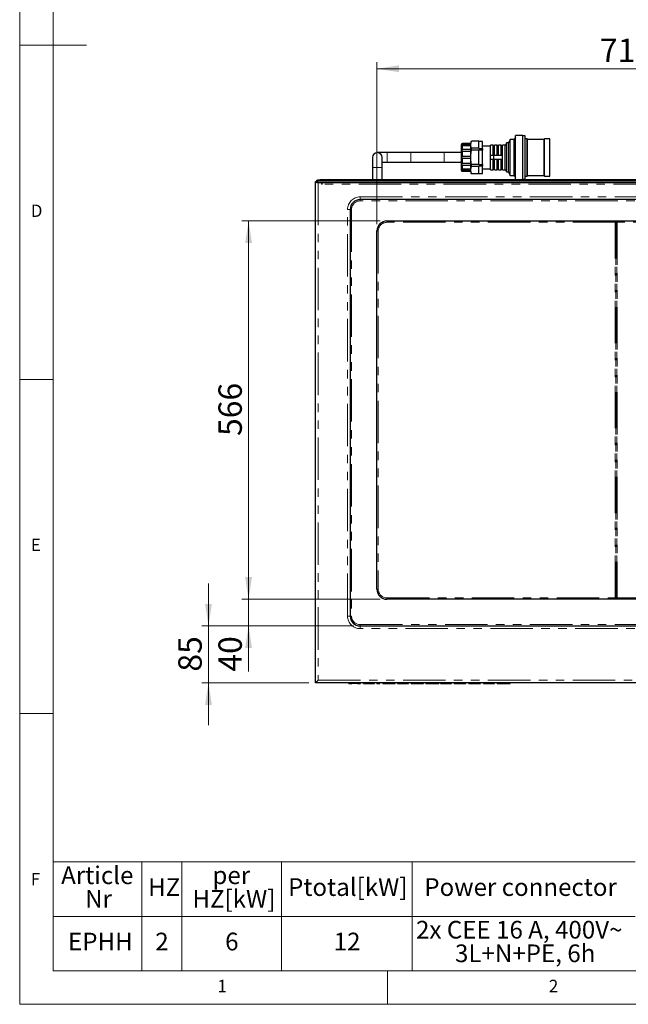
# Model space of a CAD drawing. Units: millimetres. Extents: x 5 to 415, y 5 to 292.
# Drawn here: x 5 to 96, y 5 to 152 of the extents above; entities that cross this region are included whole.
import ezdxf

# ---------------------------------------------------------------- set-up
doc = ezdxf.new("R2010")
doc.units = ezdxf.units.MM
doc.linetypes.add('PHANTOM', pattern=[12.7, 6.35, -1.27, 1.27, -1.27, 1.27, -1.27])
doc.styles.add('SLDTEXTSTYLE0', font='TXT', dxfattribs={"width": 0.75})
doc.styles.add('SLDTEXTSTYLE1', font='TXT', dxfattribs={"width": 0.694444})
doc.dimstyles.new('SLDDIMSTYLE1', dxfattribs={"dimtxt": 3.5, "dimasz": 3.302, "dimexe": 0, "dimexo": 0.0625, "dimgap": 0.875, "dimtad": 1, "dimlfac": 10, "dimrnd": 1e-09, "dimzin": 12, "dimdsep": 46, "dimtxsty": 'SLDTEXTSTYLE0', "dimsah": 1, "dimcen": 0.09, "dimadec": 0, "dimazin": 3, "dimtfac": 1, "dimtofl": 0, "dimtmove": 0, "dimatfit": 3, "dimfxl": 0, "dimfrac": 2, "dimtolj": 1, "dimtzin": 12, "dimarcsym": 0})
doc.dimstyles.new('SLDDIMSTYLE2', dxfattribs={"dimtxt": 3.5, "dimasz": 3.302, "dimexe": 0, "dimexo": 0.0625, "dimgap": 0.875, "dimtad": 1, "dimlfac": 10, "dimrnd": 1e-09, "dimzin": 12, "dimdsep": 46, "dimtxsty": 'SLDTEXTSTYLE0', "dimsah": 1, "dimcen": 0.09, "dimadec": 0, "dimazin": 3, "dimtfac": 1, "dimtmove": 0, "dimatfit": 0, "dimfxl": 0, "dimfrac": 2, "dimtolj": 1, "dimtzin": 12, "dimarcsym": 0})

# ---------------------------------------------------------------- blocks, each defined once
blk = doc.blocks.new('SW_TABLEANNOTATION_0')
at = {"color": 0, "linetype": 'Continuous', "lineweight": 18}
for p, q in [((0, 0), (0, -8.15)), ((0, 0), (13.26, 0)), ((13.26, 0), (13.26, -8.15)), ((13.26, 0), (19.27, 0)), ((19.27, 0), (19.27, -8.15)), ((19.27, 0), (34.15, 0)), ((34.15, 0), (34.15, -8.15)), ((34.15, 0), (53.7, 0)), ((53.7, 0), (53.7, -8.15)), ((53.7, 0), (87.06, 0)), ((0, -8.15), (0, -16.3)), ((0, -8.15), (13.26, -8.15)), ((13.26, -8.15), (13.26, -16.3)), ((13.26, -8.15), (19.27, -8.15)), ((19.27, -8.15), (19.27, -16.3)), ((19.27, -8.15), (34.15, -8.15)), ((34.15, -8.15), (34.15, -16.3)), ((34.15, -8.15), (53.7, -8.15)), ((53.7, -8.15), (53.7, -16.3)), ((53.7, -8.15), (87.06, -8.15)), ((0, -16.3), (13.26, -16.3)), ((13.26, -16.3), (19.27, -16.3)), ((19.27, -16.3), (34.15, -16.3)), ((34.15, -16.3), (53.7, -16.3)), ((53.7, -16.3), (87.06, -16.3))]:
    blk.add_line(p, q, dxfattribs=at)
at = {"color": 0, "linetype": 'Continuous', "lineweight": 18, "attachment_point": 1}
for s, insert, char_height, style in [('Article', (1.2, -0.66), 2.646, 'SLDTEXTSTYLE0'), ('per', (23.83, -0.66), 2.646, 'SLDTEXTSTYLE0'), ('HZ', (14.21, -2.43), 2.646, 'SLDTEXTSTYLE0'), ('Ptotal[kW]', (35.15, -2.43), 2.646, 'SLDTEXTSTYLE0'), ('Power connector', (55.53, -2.43), 2.6458, 'SLDTEXTSTYLE0'), ('Nr', (4.79, -4.19), 2.646, 'SLDTEXTSTYLE0'), ('HZ[kW]', (20.84, -4.19), 2.646, 'SLDTEXTSTYLE0'), ('2x CEE 16 A, 400V~', (54.29, -8.81), 2.6458, 'SLDTEXTSTYLE1'), ('EPHH', (2.23, -10.58), 2.646, 'SLDTEXTSTYLE0'), ('2', (15.28, -10.58), 2.65, 'SLDTEXTSTYLE0'), ('6', (25.73, -10.58), 2.65, 'SLDTEXTSTYLE0'), ('12', (41.97, -10.58), 2.646, 'SLDTEXTSTYLE0'), ('3L+N+PE, 6h', (60.12, -12.34), 2.6458, 'SLDTEXTSTYLE0')]:
    blk.add_mtext(s, dxfattribs=dict(at, insert=insert, char_height=char_height, style=style))
blk = doc.blocks.new('_D_9')
at = {"color": 96, "linetype": 'Continuous', "lineweight": 18}
for p, q in [((58.94, 122.21), (38.24, 122.21)), ((39.24, 65.61), (39.24, 122.21)), ((58.94, 65.61), (38.24, 65.61))]:
    blk.add_line(p, q, dxfattribs=at)
for points in [[(39.24, 122.21), (38.73, 118.91), (39.75, 118.91)], [(39.24, 65.61), (39.75, 68.92), (38.73, 68.92)]]:
    blk.add_solid(points, dxfattribs=at)
at = {"color": 96, "linetype": 'Continuous', "lineweight": 18, "insert": (34.73, 90.04), "char_height": 3.5, "attachment_point": 1, "rotation": 90, "style": 'SLDTEXTSTYLE0'}
blk.add_mtext('566', dxfattribs=at)
blk = doc.blocks.new('_D_10')
at = {"color": 96, "linetype": 'Continuous', "lineweight": 18}
for p, q in [((58.44, 121.71), (58.44, 145.99)), ((130.04, 121.71), (130.04, 145.99)), ((58.44, 144.99), (130.04, 144.99))]:
    blk.add_line(p, q, dxfattribs=at)
for points in [[(58.44, 144.99), (61.74, 144.48), (61.74, 145.5)], [(130.04, 144.99), (126.74, 145.5), (126.74, 144.48)]]:
    blk.add_solid(points, dxfattribs=at)
at = {"color": 96, "linetype": 'Continuous', "lineweight": 18, "insert": (91.8, 149.5), "char_height": 3.5, "attachment_point": 1, "style": 'SLDTEXTSTYLE0'}
blk.add_mtext('716', dxfattribs=at)
blk = doc.blocks.new('_D_11')
at = {"color": 96, "linetype": 'Continuous', "lineweight": 18}
for p, q in [((39.24, 65.61), (39.24, 71.96)), ((58.94, 65.61), (38.24, 65.61)), ((39.24, 61.61), (39.24, 65.61)), ((53.44, 61.61), (38.24, 61.61)), ((39.24, 61.61), (39.24, 54.78))]:
    blk.add_line(p, q, dxfattribs=at)
for points in [[(39.24, 65.61), (39.75, 68.92), (38.73, 68.92)], [(39.24, 61.61), (38.73, 58.31), (39.75, 58.31)]]:
    blk.add_solid(points, dxfattribs=at)
at = {"color": 96, "linetype": 'Continuous', "lineweight": 18, "insert": (34.73, 54.78), "char_height": 3.5, "attachment_point": 1, "rotation": 90, "style": 'SLDTEXTSTYLE0'}
blk.add_mtext('40', dxfattribs=at)
blk = doc.blocks.new('_D_12')
at = {"color": 96, "linetype": 'Continuous', "lineweight": 18}
for p, q in [((33.24, 61.61), (33.24, 67.96)), ((54.92, 61.61), (32.24, 61.61)), ((33.24, 53.11), (33.24, 61.61)), ((48.24, 53.11), (32.24, 53.11)), ((33.24, 53.11), (33.24, 46.76))]:
    blk.add_line(p, q, dxfattribs=at)
for points in [[(33.24, 61.61), (33.75, 64.92), (32.73, 64.92)], [(33.24, 53.11), (32.73, 49.81), (33.75, 49.81)]]:
    blk.add_solid(points, dxfattribs=at)
at = {"color": 96, "linetype": 'Continuous', "lineweight": 18, "insert": (28.73, 54.78), "char_height": 3.5, "attachment_point": 1, "rotation": 90, "style": 'SLDTEXTSTYLE0'}
blk.add_mtext('85', dxfattribs=at)

msp = doc.modelspace()

# ---------------------------------------------------------------- linework, layer by layer
at = {"color": 7, "linetype": 'Continuous', "lineweight": 18}
for p, q in [((5, 292), (5, 5)), ((10, 287), (10, 10)), ((5, 148.5), (15, 148.5)), ((5, 98.5), (10, 98.5)), ((10, 48.5), (5, 48.5)), ((10, 10), (273.8785, 10)), ((60, 5), (60, 10)), ((5, 5), (415, 5))]:
    msp.add_line(p, q, dxfattribs=at)
for p, q in [((73.6927, 134.1537), (72.5809, 134.1537)), ((73.6927, 134.0992), (73.6927, 134.1537)), ((74.2427, 134.1102), (73.6927, 134.1102)), ((73.6927, 133.1401), (73.6927, 134.0992)), ((74.2427, 133.0346), (74.2427, 134.1102)), ((78.3927, 134.3894), (78.1427, 133.8794)), ((78.9927, 134.3894), (78.3927, 134.3894)), ((78.3927, 129.0394), (78.3927, 134.3894)), ((79.1927, 134.6894), (78.9927, 134.3894)), ((78.9927, 129.0394), (78.9927, 134.3894)), ((80.2427, 134.9894), (79.1927, 134.9894)), ((79.1927, 128.4394), (79.1927, 134.9894)), ((80.2427, 128.4394), (80.2427, 134.9894)), ((80.6227, 134.9394), (80.2427, 134.9394)), ((80.6227, 128.4894), (80.6227, 134.9394)), ((80.9227, 134.5144), (80.6227, 134.5144)), ((80.9727, 134.4144), (80.9227, 134.5144)), ((80.9227, 128.9144), (80.9227, 134.5144)), ((83.4427, 134.4144), (80.9727, 134.4144)), ((80.9727, 129.0144), (80.9727, 134.4144)), ((83.4927, 134.5144), (83.4427, 134.4144)), ((83.4427, 129.0144), (83.4427, 134.4144)), ((84.2927, 134.5144), (83.4927, 134.5144)), ((83.4927, 128.9144), (83.4927, 134.5144)), ((84.2927, 128.9144), (84.2927, 134.5144)), ((71.0927, 129.7644), (71.0927, 133.6644)), ((72.4927, 133.809), (71.2427, 133.809)), ((72.4927, 133.6034), (71.2427, 133.6034)), ((72.4927, 133.4534), (71.2427, 133.4534)), ((72.4927, 132.8916), (71.2427, 132.8916)), ((72.4927, 132.6318), (71.2427, 132.6318)), ((72.4927, 133.809), (72.4927, 133.8144)), ((72.4927, 133.6034), (72.4927, 133.809)), ((72.4927, 133.4534), (72.4927, 133.6034)), ((72.4927, 132.8916), (72.4927, 133.4534)), ((72.4927, 132.6318), (72.4927, 132.8916)), ((72.4927, 131.8644), (72.4927, 132.6318)), ((73.6927, 133.0856), (72.5809, 133.0856)), ((73.6927, 132.7825), (72.5809, 132.7825)), ((73.6927, 133.0856), (73.6927, 133.1401)), ((73.6927, 133.0856), (73.6927, 133.0346)), ((73.6927, 133.0346), (74.2427, 133.0346)), ((74.2427, 132.79), (73.6927, 132.79)), ((73.6927, 132.79), (73.6927, 132.7825)), ((73.6927, 132.6736), (73.6927, 132.7825)), ((73.6927, 130.7552), (73.6927, 132.6736)), ((75.4427, 133.4144), (74.2427, 133.4144)), ((74.2427, 133.0346), (74.2427, 132.79)), ((74.2427, 130.6388), (74.2427, 132.79)), ((75.8427, 133.5794), (75.4427, 133.5794)), ((75.4427, 132.0144), (75.4427, 133.5794)), ((75.8427, 132.0144), (75.8427, 133.5794)), ((76.4427, 133.5794), (76.0427, 133.5794)), ((76.0427, 132.0144), (76.0427, 133.5794)), ((76.4427, 132.0144), (76.4427, 133.5794)), ((77.0427, 133.5794), (76.6427, 133.5794)), ((76.6427, 132.0144), (76.6427, 133.5794)), ((77.0427, 132.0144), (77.0427, 133.5794)), ((77.5927, 133.5794), (77.2427, 133.5794)), ((77.2427, 129.8494), (77.2427, 133.5794)), ((78.1427, 133.8794), (77.8427, 133.8794)), ((77.8427, 129.5494), (77.8427, 133.8794)), ((78.1427, 129.5494), (78.1427, 133.8794)), ((57.7677, 131.7144), (57.7677, 130.2144)), ((59.9927, 132.4394), (58.4927, 132.4394)), ((59.2177, 130.2144), (59.2177, 131.7144)), ((63.4927, 132.4394), (59.9927, 132.4394)), ((68.4927, 132.4394), (63.4927, 132.4394)), ((71.0927, 132.4394), (68.4927, 132.4394)), ((72.4927, 131.8644), (71.2427, 131.8644)), ((72.4927, 131.5644), (71.2427, 131.5644)), ((72.4927, 131.5644), (72.4927, 131.8644)), ((72.4927, 130.797), (72.4927, 131.5644)), ((75.9427, 132.0144), (75.4427, 132.0144)), ((75.4427, 131.4144), (75.4427, 132.0144)), ((75.9427, 131.4144), (75.4427, 131.4144)), ((75.4427, 129.8494), (75.4427, 131.4144)), ((75.8427, 129.8494), (75.8427, 131.4144)), ((75.9427, 131.4144), (75.9427, 132.0144)), ((77.2328, 132.0144), (75.9427, 132.0144)), ((77.2328, 131.4144), (75.9427, 131.4144)), ((76.0427, 129.8494), (76.0427, 131.4144)), ((76.4427, 129.8494), (76.4427, 131.4144)), ((76.6427, 129.8494), (76.6427, 131.4144)), ((77.0427, 129.8494), (77.0427, 131.4144)), ((57.7677, 130.2144), (57.7677, 128.3718)), ((59.2177, 130.9894), (59.9927, 130.9894)), ((59.2177, 128.3718), (59.2177, 130.2144)), ((59.9927, 130.9894), (63.4927, 130.9894)), ((63.4927, 130.9894), (68.4927, 130.9894)), ((68.4927, 130.9894), (71.0927, 130.9894)), ((72.4927, 130.797), (71.2427, 130.797)), ((72.4927, 130.5372), (71.2427, 130.5372)), ((72.4927, 129.9754), (71.2427, 129.9754)), ((72.4927, 129.8254), (71.2427, 129.8254)), ((72.4927, 130.5372), (72.4927, 130.797)), ((72.4927, 129.9754), (72.4927, 130.5372)), ((72.4927, 129.8254), (72.4927, 129.9754)), ((72.4927, 129.6198), (72.4927, 129.8254)), ((73.6927, 130.6463), (72.5809, 130.6463)), ((73.6927, 130.3432), (72.5809, 130.3432)), ((73.6927, 130.6463), (73.6927, 130.7552)), ((73.6927, 130.6463), (73.6927, 130.6388)), ((73.6927, 130.6388), (74.2427, 130.6388)), ((74.2427, 130.3941), (73.6927, 130.3941)), ((73.6927, 130.3941), (73.6927, 130.3432)), ((73.6927, 130.2887), (73.6927, 130.3432)), ((73.6927, 129.3296), (73.6927, 130.2887)), ((74.2427, 130.6388), (74.2427, 130.3941)), ((74.2427, 129.3186), (74.2427, 130.3941)), ((74.2427, 130.0144), (75.4427, 130.0144)), ((75.4427, 129.8494), (75.8427, 129.8494)), ((76.0427, 129.8494), (76.4427, 129.8494)), ((76.6427, 129.8494), (77.0427, 129.8494)), ((77.2427, 129.8494), (77.5927, 129.8494)), ((49.4448, 128.088), (49.4448, 128.285)), ((138.5407, 128.3718), (49.9448, 128.3718)), ((72.4927, 129.6198), (71.2427, 129.6198)), ((72.4927, 129.6144), (72.4927, 129.6198)), ((73.6927, 129.2751), (72.5809, 129.2751)), ((73.6927, 129.2751), (73.6927, 129.3296)), ((73.6927, 129.3186), (74.2427, 129.3186)), ((77.8427, 129.5494), (78.1427, 129.5494)), ((78.1427, 129.5494), (78.3927, 129.0394)), ((78.3927, 129.0394), (78.9927, 129.0394)), ((78.9927, 129.0394), (79.1927, 128.7394)), ((79.1927, 128.4394), (80.2427, 128.4394)), ((80.2427, 128.4894), (80.6227, 128.4894)), ((80.6227, 128.9144), (80.9227, 128.9144)), ((80.9227, 128.9144), (80.9727, 129.0144)), ((80.9727, 129.0144), (83.4427, 129.0144)), ((83.4427, 129.0144), (83.4927, 128.9144)), ((83.4927, 128.9144), (84.2927, 128.9144)), ((49.2427, 53.1144), (49.2427, 128.1144)), ((49.2427, 128.1144), (49.4386, 128.1144)), ((49.4448, 127.9205), (49.4448, 128.088)), ((49.4448, 127.9144), (49.4448, 127.9205)), ((139.0407, 127.9144), (49.4448, 127.9144)), ((138.5407, 128.1749), (49.9448, 128.1749)), ((50.2016, 127.7144), (50.2016, 127.9144)), ((50.2016, 127.7144), (50.2227, 127.7144)), ((50.2227, 127.7144), (50.2227, 127.9144)), ((132.5627, 125.4144), (55.9227, 125.4144)), ((54.4427, 123.9344), (54.4427, 63.0944)), ((59.9427, 122.2144), (128.5427, 122.2144)), ((58.4427, 67.1144), (58.4427, 120.7144)), ((128.5427, 65.6144), (59.9427, 65.6144)), ((55.9227, 61.6144), (132.5627, 61.6144)), ((49.6427, 53.5144), (49.2427, 53.1144)), ((139.2427, 53.1144), (49.2427, 53.1144)), ((54.2427, 53.0144), (54.2427, 53.1144)), ((54.6786, 53.0144), (54.6786, 53.1144)), ((55.5504, 53.0144), (55.5504, 53.1144)), ((55.9863, 53.0144), (55.9863, 53.1144)), ((56.4478, 53.0144), (56.4478, 53.1144)), ((58.0376, 53.0144), (58.0376, 53.1144)), ((58.0889, 53.0144), (58.0889, 53.1144)), ((58.4478, 53.0144), (58.4478, 53.1144)), ((58.8837, 53.0144), (58.8837, 53.1144)), ((59.3196, 53.0144), (59.3196, 53.1144)), ((60.5512, 53.0144), (60.5512, 53.1144)), ((61.1658, 53.0144), (61.1658, 53.1144)), ((61.5248, 53.0144), (61.5248, 53.1144)), ((63.1145, 53.0144), (63.1145, 53.1144)), ((63.1658, 53.0144), (63.1658, 53.1144)), ((63.5504, 53.0144), (63.5504, 53.1144)), ((65.3196, 53.0144), (65.3196, 53.1144)), ((65.3966, 53.0144), (65.3966, 53.1144)), ((65.7555, 53.0144), (65.7555, 53.1144)), ((67.5248, 53.0144), (67.5248, 53.1144)), ((67.7043, 53.0144), (67.7043, 53.1144)), ((67.9607, 53.0144), (67.9607, 53.1144)), ((69.5504, 53.0144), (69.5504, 53.1144)), ((69.6017, 53.0144), (69.6017, 53.1144)), ((69.9863, 53.0144), (69.9863, 53.1144)), ((70.4406, 53.0144), (70.4406, 53.1144)), ((71.294, 53.0144), (71.294, 53.1144)), ((71.7299, 53.0144), (71.7299, 53.1144)), ((72.1914, 53.0144), (72.1914, 53.1144)), ((72.6458, 53.0144), (72.6458, 53.1144)), ((73.4991, 53.0144), (73.4991, 53.1144)), ((73.935, 53.0144), (73.935, 53.1144)), ((74.3966, 53.0144), (74.3966, 53.1144)), ((75.9863, 53.0144), (75.9863, 53.1144)), ((76.0376, 53.0144), (76.0376, 53.1144)), ((76.4222, 53.0144), (76.4222, 53.1144)), ((78.1914, 53.0144), (78.1914, 53.1144)), ((78.3709, 53.0144), (78.3709, 53.1144)), ((54.2427, 53.0144), (54.6786, 53.0144)), ((55.5504, 53.0144), (54.6786, 53.0144)), ((55.5504, 53.0144), (55.9863, 53.0144)), ((56.4478, 53.0144), (58.0376, 53.0144)), ((58.0376, 53.0144), (58.0889, 53.0144)), ((58.4478, 53.0144), (58.8837, 53.0144)), ((59.3196, 53.0144), (60.1321, 53.0144)), ((61.5248, 53.0144), (63.1145, 53.0144)), ((63.1145, 53.0144), (63.1658, 53.0144)), ((63.5504, 53.0144), (64.4474, 53.0144)), ((65.7555, 53.0144), (66.675, 53.0144)), ((67.5423, 53.0144), (67.7043, 53.0144)), ((67.9607, 53.0144), (69.5504, 53.0144)), ((69.5504, 53.0144), (69.6017, 53.0144)), ((69.9863, 53.0144), (70.4406, 53.0144)), ((70.4406, 53.0144), (71.294, 53.0144)), ((71.294, 53.0144), (71.7299, 53.0144)), ((72.1914, 53.0144), (72.6458, 53.0144)), ((72.6458, 53.0144), (73.4991, 53.0144)), ((73.4991, 53.0144), (73.935, 53.0144)), ((74.3966, 53.0144), (75.9863, 53.0144)), ((75.9863, 53.0144), (76.0376, 53.0144)), ((76.4222, 53.0144), (77.3417, 53.0144)), ((78.2089, 53.0144), (78.3709, 53.0144))]:
    msp.add_line(p, q)
at = {"color": 8, "linetype": 'PHANTOM', "lineweight": 18}
for p, q in [((71.2427, 133.809), (71.2427, 133.6034)), ((71.2427, 133.4534), (71.2427, 132.8916)), ((71.2427, 132.6318), (71.2427, 131.8644)), ((77.5927, 129.8494), (77.5927, 133.5794)), ((59.9927, 130.9894), (59.9927, 132.4394)), ((63.4927, 130.9894), (63.4927, 132.4394)), ((68.4927, 130.9894), (68.4927, 132.4394)), ((71.2427, 131.5644), (71.2427, 130.797)), ((59.2177, 130.2144), (57.7677, 130.2144)), ((71.2427, 130.5372), (71.2427, 129.9754)), ((71.2427, 129.8254), (71.2427, 129.6198)), ((49.9448, 128.3718), (49.9448, 128.1749)), ((49.4448, 127.9205), (139.0407, 127.9205)), ((49.6427, 127.9144), (49.6427, 53.5144)), ((138.2627, 127.7144), (50.2227, 127.7144)), ((55.9227, 125.8144), (132.5627, 125.8144)), ((55.9227, 125.4144), (55.9227, 125.8144)), ((55.9227, 125.4144), (55.9227, 125.2144)), ((54.0427, 63.0944), (54.0427, 123.9344)), ((54.0427, 123.9344), (54.4427, 123.9344)), ((54.6427, 123.9344), (54.4427, 123.9344)), ((54.6427, 123.9344), (54.6427, 63.0944)), ((132.5627, 125.2144), (55.9227, 125.2144)), ((59.9427, 122.0144), (59.9427, 122.2144)), ((94.1013, 122.0144), (59.9427, 122.0144)), ((94.172, 122.0144), (94.1013, 122.0144)), ((94.1013, 65.8144), (94.1013, 122.0144)), ((94.172, 122.0144), (94.172, 65.8144)), ((94.3841, 122.0144), (94.3134, 122.0144)), ((94.3134, 65.8144), (94.3134, 122.0144)), ((128.5427, 122.0144), (94.3841, 122.0144)), ((94.3841, 122.0144), (94.3841, 65.8144)), ((58.6427, 120.7144), (58.4427, 120.7144)), ((58.6427, 120.7144), (58.6427, 67.1144)), ((58.6427, 67.1144), (58.4427, 67.1144)), ((59.9427, 65.8144), (94.1013, 65.8144)), ((59.9427, 65.6144), (59.9427, 65.8144)), ((94.1013, 65.8144), (94.172, 65.8144)), ((94.3134, 65.8144), (94.3841, 65.8144)), ((94.3841, 65.8144), (128.5427, 65.8144)), ((54.0427, 63.0944), (54.4427, 63.0944)), ((54.6427, 63.0944), (54.4427, 63.0944)), ((55.9227, 61.8144), (55.9227, 61.6144)), ((55.9227, 61.8144), (132.5627, 61.8144)), ((55.9227, 61.2144), (55.9227, 61.6144)), ((132.5627, 61.2144), (55.9227, 61.2144)), ((49.6427, 53.5144), (138.8427, 53.5144)), ((60.1321, 53.0144), (60.1321, 53.1144)), ((64.4474, 53.0144), (64.4474, 53.1144)), ((66.675, 53.0144), (66.675, 53.1144)), ((77.3417, 53.0144), (77.3417, 53.1144))]:
    msp.add_line(p, q, dxfattribs=at)
at = {"flags": 128}
for points in [[(49.4448, 128.285), (49.4544, 128.3019), (49.4828, 128.3182), (49.529, 128.3332), (49.5912, 128.3464), (49.667, 128.3572), (49.7534, 128.3652), (49.8472, 128.3702), (49.9448, 128.3718)], [(49.9448, 128.1749), (49.8472, 128.1732), (49.7534, 128.1683), (49.667, 128.1602), (49.5912, 128.1494), (49.529, 128.1363), (49.4828, 128.1213), (49.4544, 128.105), (49.4448, 128.088)]]:
    msp.add_lwpolyline(points, dxfattribs=at)
for centre, radius, start, end in [((71.2427, 133.6644), 0.15, 149.580662, 180), ((73.2141, 133.8144), 0.7213, 160.5587, 180), ((75.9427, 133.6019), 0.1025, 192.680383, 347.319617), ((76.5427, 133.6019), 0.1025, 192.680383, 347.319617), ((77.1427, 133.6019), 0.1025, 192.680383, 347.319617), ((77.5927, 133.8294), 0.25, 270, 0), ((58.4927, 131.7144), 0.725, 0, 180), ((71.2427, 129.7644), 0.15, 180, 210.399496), ((75.9427, 129.8269), 0.1025, 12.680383, 167.319617), ((76.5427, 129.8269), 0.1025, 12.680383, 167.319617), ((77.1427, 129.8269), 0.1025, 12.680383, 167.319617), ((77.5927, 129.5994), 0.25, 0, 90), ((73.2141, 129.6144), 0.7213, 180, 199.47018), ((55.9227, 123.9344), 1.48, 90, 180), ((59.9427, 120.7144), 1.5, 90, 180), ((59.9427, 67.1144), 1.5, 180, 270), ((55.9227, 63.0944), 1.48, 180, 270)]:
    msp.add_arc(centre, radius, start, end)
at = {"color": 8, "linetype": 'PHANTOM', "lineweight": 18}
for centre, radius, start, end in [((55.9227, 123.9344), 1.88, 90, 180), ((55.9227, 123.9344), 1.28, 90, 180), ((59.9427, 120.7144), 1.3, 90, 180), ((59.9427, 67.1144), 1.3, 180, 270), ((55.9227, 63.0944), 1.88, 180, 270), ((55.9227, 63.0944), 1.28, 180, 270)]:
    msp.add_arc(centre, radius, start, end, dxfattribs=at)
for points, knots in [([(72.5809, 133.0856), (72.5678, 133.1171), (72.5415, 133.1804), (72.5213, 133.275), (72.509, 133.3679), (72.5007, 133.4896), (72.4985, 133.6422), (72.5025, 133.7951), (72.5141, 133.9175), (72.5291, 134.003), (72.55, 134.082), (72.5706, 134.1298), (72.5809, 134.1537)], [0, 0, 0, 0, 0.08998194, 0.18050233, 0.2654159, 0.35042327, 0.5207304, 0.69186775, 0.77757874, 0.86340137, 0.93158901, 1, 1, 1, 1]), ([(71.2427, 133.6034), (71.2293, 133.6021), (71.2024, 133.5996), (71.1667, 133.5797), (71.1398, 133.5515), (71.1224, 133.519), (71.1133, 133.4864), (71.1115, 133.4585), (71.1181, 133.443), (71.1357, 133.4404), (71.164, 133.4455), (71.2015, 133.4519), (71.2288, 133.4529), (71.2427, 133.4534)], [0, 0, 0, 0, 0.08359431, 0.16729364, 0.24955319, 0.33211683, 0.42306325, 0.52826705, 0.6431733, 0.73637393, 0.82999518, 0.91348599, 1, 1, 1, 1]), ([(71.2427, 132.8916), (71.2293, 132.8904), (71.2024, 132.888), (71.1667, 132.8685), (71.1398, 132.8388), (71.1224, 132.801), (71.1133, 132.7578), (71.1115, 132.7126), (71.1181, 132.675), (71.1357, 132.6498), (71.164, 132.6374), (71.2015, 132.6324), (71.2288, 132.632), (71.2427, 132.6318)], [0, 0, 0, 0, 0.08359431, 0.16729364, 0.24955319, 0.33211683, 0.42306325, 0.52826705, 0.6431733, 0.73637393, 0.82999518, 0.91348599, 1, 1, 1, 1]), ([(71.1134, 133.7403), (71.1132, 133.7399), (71.1119, 133.738), (71.1184, 133.7485), (71.1356, 133.7684), (71.164, 133.7898), (71.2015, 133.8058), (71.2288, 133.8079), (71.2427, 133.809)], [0, 0, 0, 0, 0.05647197, 0.28629959, 0.47271313, 0.65996797, 0.82696058, 1, 1, 1, 1]), ([(72.5809, 130.6463), (72.5648, 130.7282), (72.5222, 130.9447), (72.5019, 131.303), (72.4982, 131.7326), (72.5038, 132.1813), (72.5288, 132.5396), (72.5712, 132.7375), (72.5809, 132.7825)], [0, 0, 0, 0, 0.11660109, 0.30820295, 0.50003244, 0.71734789, 0.93564187, 1, 1, 1, 1]), ([(72.5809, 133.0856), (72.5761, 133.0765), (72.5664, 133.0579), (72.5549, 133.0266), (72.5456, 132.9933), (72.5392, 132.9599), (72.535, 132.9272), (72.5331, 132.8969), (72.5332, 132.8688), (72.5351, 132.8442), (72.5391, 132.823), (72.5451, 132.806), (72.5533, 132.7933), (72.5625, 132.7863), (72.5719, 132.783), (72.5779, 132.7827), (72.5809, 132.7825)], [0, 0, 0, 0, 0.07779336, 0.15770386, 0.23557771, 0.31596922, 0.38971704, 0.4657124, 0.53770469, 0.61179816, 0.68359115, 0.7574313, 0.8299289, 0.90438164, 0.95195851, 1, 1, 1, 1]), ([(71.2427, 131.8644), (71.2293, 131.8636), (71.2024, 131.862), (71.1667, 131.8481), (71.1398, 131.8248), (71.1224, 131.7918), (71.1133, 131.7495), (71.1115, 131.6991), (71.1181, 131.6495), (71.1357, 131.6085), (71.164, 131.582), (71.2015, 131.567), (71.2288, 131.5653), (71.2427, 131.5644)], [0, 0, 0, 0, 0.08359431, 0.16729364, 0.24955319, 0.33211683, 0.42306325, 0.52826705, 0.6431733, 0.73637393, 0.82999518, 0.91348599, 1, 1, 1, 1]), ([(77.2328, 131.4144), (77.2293, 131.4826), (77.2223, 131.6164), (77.2225, 131.8169), (77.2294, 131.9485), (77.2328, 132.0144)], [0, 0, 0, 0, 0.34128892, 0.67002181, 1, 1, 1, 1]), ([(71.2427, 130.797), (71.2293, 130.7968), (71.2024, 130.7964), (71.1667, 130.7919), (71.1398, 130.7812), (71.1224, 130.7619), (71.1133, 130.7319), (71.1115, 130.6898), (71.1181, 130.6415), (71.1357, 130.5956), (71.164, 130.562), (71.2015, 130.541), (71.2288, 130.5385), (71.2427, 130.5372)], [0, 0, 0, 0, 0.083594312, 0.167293637, 0.249553187, 0.332116834, 0.423063246, 0.528267049, 0.643173297, 0.736373928, 0.829995179, 0.913485989, 1, 1, 1, 1]), ([(71.2427, 129.9754), (71.2293, 129.9759), (71.2024, 129.9768), (71.1667, 129.9828), (71.1398, 129.9877), (71.1224, 129.9872), (71.1133, 129.9775), (71.1115, 129.955), (71.1181, 129.9209), (71.1357, 129.8825), (71.164, 129.8509), (71.2015, 129.8294), (71.2288, 129.8268), (71.2427, 129.8254)], [0, 0, 0, 0, 0.08359431, 0.16729364, 0.24955319, 0.33211683, 0.42306325, 0.52826705, 0.6431733, 0.73637393, 0.82999518, 0.91348599, 1, 1, 1, 1]), ([(71.2427, 129.6198), (71.2293, 129.6208), (71.2024, 129.6228), (71.1667, 129.6377), (71.1397, 129.6569), (71.1225, 129.6751), (71.1137, 129.688), (71.1135, 129.6883), (71.1134, 129.6885)], [0, 0, 0, 0, 0.167168654, 0.334547308, 0.499046756, 0.664154325, 0.846025421, 1, 1, 1, 1]), ([(72.5809, 129.2751), (72.5678, 129.3066), (72.5415, 129.3699), (72.5213, 129.4644), (72.509, 129.5574), (72.5007, 129.6791), (72.4985, 129.8317), (72.5025, 129.9845), (72.5141, 130.107), (72.5291, 130.1925), (72.55, 130.2714), (72.5706, 130.3192), (72.5809, 130.3432)], [0, 0, 0, 0, 0.089981943, 0.18050233, 0.265415901, 0.350423275, 0.520730405, 0.691867748, 0.777578742, 0.863401368, 0.931589014, 1, 1, 1, 1]), ([(72.5809, 130.6463), (72.5716, 130.6444), (72.553, 130.6407), (72.5382, 130.6087), (72.5321, 130.5604), (72.5341, 130.5012), (72.5441, 130.4377), (72.5603, 130.3832), (72.5751, 130.3545), (72.5809, 130.3432)], [0, 0, 0, 0, 0.15770274, 0.3158668, 0.46555207, 0.61160542, 0.7572193, 0.90418093, 1, 1, 1, 1]), ([(60.1321, 53.0144), (60.2111, 53.0144), (60.3519, 53.0144), (60.4903, 53.0144), (60.5512, 53.0144)], [0, 0, 0, 0, 0.56020122, 1, 1, 1, 1]), ([(60.5512, 53.0144), (60.6251, 53.0144), (60.7728, 53.0144), (60.9498, 53.0144), (61.083, 53.0144), (61.1567, 53.0144), (61.1628, 53.0144), (61.1658, 53.0144)], [0, 0, 0, 0, 0.18650833, 0.37299046, 0.55968233, 0.77963381, 1, 1, 1, 1]), ([(64.4474, 53.0144), (64.5106, 53.0144), (64.6368, 53.0144), (64.8259, 53.0144), (64.9966, 53.0144), (65.1341, 53.0144), (65.2337, 53.0144), (65.3072, 53.0144), (65.3155, 53.0144), (65.3196, 53.0144)], [0, 0, 0, 0, 0.16699806, 0.33394381, 0.50046355, 0.62544945, 0.7503838, 0.8752007, 1, 1, 1, 1]), ([(65.3546, 53.0144), (65.3625, 53.0144), (65.3936, 53.0144), (65.3953, 53.0144), (65.3966, 53.0144)], [0, 0, 0, 0, 0.25096658, 1, 1, 1, 1]), ([(66.675, 53.0144), (66.7394, 53.0144), (66.8683, 53.0144), (67.0604, 53.0144), (67.2344, 53.0144), (67.3682, 53.0144), (67.457, 53.0144), (67.5156, 53.0144), (67.5217, 53.0144), (67.5248, 53.0144)], [0, 0, 0, 0, 0.16700514, 0.33395501, 0.50038837, 0.62523838, 0.75013077, 0.87501631, 1, 1, 1, 1]), ([(77.3417, 53.0144), (77.4061, 53.0144), (77.535, 53.0144), (77.7271, 53.0144), (77.9011, 53.0144), (78.0348, 53.0144), (78.1237, 53.0144), (78.1822, 53.0144), (78.1884, 53.0144), (78.1914, 53.0144)], [0, 0, 0, 0, 0.16700514, 0.33395501, 0.50038837, 0.62523838, 0.75013077, 0.87501631, 1, 1, 1, 1])]:
    msp.add_open_spline(points, degree=3, knots=knots)
for points, knots in [([(94.1013, 122.0144), (94.1013, 122.0392), (94.1035, 122.0637), (94.1131, 122.1088), (94.1205, 122.1293), (94.1367, 122.1542), (94.143, 122.1617), (94.1575, 122.1743), (94.1658, 122.1796), (94.1847, 122.1881), (94.1953, 122.1912), (94.2181, 122.1954), (94.2305, 122.1964), (94.2551, 122.1964), (94.2674, 122.1954), (94.2904, 122.1912), (94.3008, 122.188), (94.3195, 122.1796), (94.3279, 122.1742), (94.3425, 122.1616), (94.3487, 122.1542), (94.365, 122.1292), (94.3724, 122.1087), (94.3795, 122.0749), (94.3813, 122.0631), (94.3836, 122.039), (94.3841, 122.0268), (94.3841, 122.0144)], [0, 0, 0, 0, 0.125, 0.125, 0.25, 0.25, 0.3125, 0.3125, 0.375, 0.375, 0.4375, 0.4375, 0.5, 0.5, 0.5625, 0.5625, 0.625, 0.625, 0.6875, 0.6875, 0.75, 0.75, 0.875, 0.875, 0.9375, 0.9375, 1, 1, 1, 1]), ([(94.3134, 122.0144), (94.3134, 122.0258), (94.3125, 122.0372), (94.3082, 122.0592), (94.3048, 122.0699), (94.2963, 122.0836), (94.293, 122.0876), (94.285, 122.0946), (94.2804, 122.0974), (94.2706, 122.1016), (94.2651, 122.1031), (94.254, 122.105), (94.2484, 122.1054), (94.2315, 122.1054), (94.22, 122.1038), (94.1999, 122.0952), (94.1918, 122.088), (94.1806, 122.0699), (94.1772, 122.0592), (94.1729, 122.0372), (94.172, 122.0258), (94.172, 122.0144)], [0, 0, 0, 0, 0.125, 0.125, 0.25, 0.25, 0.3125, 0.3125, 0.375, 0.375, 0.4375, 0.4375, 0.5, 0.5, 0.625, 0.625, 0.75, 0.75, 0.875, 0.875, 1, 1, 1, 1]), ([(94.3841, 65.8144), (94.3841, 65.7896), (94.3819, 65.7651), (94.3723, 65.72), (94.365, 65.6995), (94.3488, 65.6746), (94.3424, 65.6671), (94.3279, 65.6545), (94.3196, 65.6492), (94.3007, 65.6407), (94.2902, 65.6376), (94.2673, 65.6334), (94.2549, 65.6324), (94.2303, 65.6324), (94.218, 65.6334), (94.195, 65.6376), (94.1846, 65.6408), (94.166, 65.6492), (94.1575, 65.6545), (94.1429, 65.6672), (94.1367, 65.6745), (94.1204, 65.6996), (94.1131, 65.7201), (94.1059, 65.7538), (94.1042, 65.7657), (94.1019, 65.7898), (94.1013, 65.802), (94.1013, 65.8144)], [0, 0, 0, 0, 0.125, 0.125, 0.25, 0.25, 0.3125, 0.3125, 0.375, 0.375, 0.4375, 0.4375, 0.5, 0.5, 0.5625, 0.5625, 0.625, 0.625, 0.6875, 0.6875, 0.75, 0.75, 0.875, 0.875, 0.9375, 0.9375, 1, 1, 1, 1]), ([(94.172, 65.8144), (94.172, 65.803), (94.1729, 65.7916), (94.1772, 65.7696), (94.1806, 65.7589), (94.1891, 65.7452), (94.1924, 65.7412), (94.2004, 65.7342), (94.205, 65.7314), (94.2149, 65.7272), (94.2203, 65.7257), (94.2314, 65.7238), (94.237, 65.7234), (94.254, 65.7234), (94.2655, 65.725), (94.2855, 65.7335), (94.2936, 65.7408), (94.3048, 65.7589), (94.3082, 65.7696), (94.3125, 65.7916), (94.3134, 65.803), (94.3134, 65.8144)], [0, 0, 0, 0, 0.125, 0.125, 0.25, 0.25, 0.3125, 0.3125, 0.375, 0.375, 0.4375, 0.4375, 0.5, 0.5, 0.625, 0.625, 0.75, 0.75, 0.875, 0.875, 1, 1, 1, 1])]:
    msp.add_open_spline(points, degree=3, knots=knots, dxfattribs=at)

# ---------------------------------------------------------------- block references
at = {"color": 96, "linetype": 'Continuous', "lineweight": 18}
msp.add_blockref('SW_TABLEANNOTATION_0', (10, 26.2958), dxfattribs=at)

# ---------------------------------------------------------------- texts
at = {"color": 7, "linetype": 'Continuous', "lineweight": 0, "char_height": 1.8521, "attachment_point": 1, "style": 'SLDTEXTSTYLE0'}
for s, insert in [('D', (6.6667, 124.668)), ('D', (6.6667, 124.668)), ('E', (6.6667, 74.668)), ('E', (6.6667, 74.668)), ('F', (6.6667, 24.668)), ('F', (6.6667, 24.668)), ('1', (34.5833, 8.668)), ('1', (34.5833, 8.668)), ('2', (84.1667, 8.668)), ('2', (84.1667, 8.668))]:
    msp.add_mtext(s, dxfattribs=dict(at, insert=insert))

# ---------------------------------------------------------------- dimensions: what is measured, and where the dimension line sits
at = {"color": 96, "linetype": 'Continuous', "lineweight": 18}
dim = msp.add_linear_dim(base=(130.0427, 144.9894), p1=(58.4427, 120.7144), p2=(130.0427, 120.7144), dimstyle='SLDDIMSTYLE1', dxfattribs=at)
dim.commit()
dim.dimension.update_dxf_attribs({"geometry": '_D_10', "text_midpoint": (95.6767, 144.9894), "dimtype": 160})
for base, p1, p2, dimstyle, picture, middle in [((39.2422, 122.2144), (59.9427, 65.6144), (59.9427, 122.2144), 'SLDDIMSTYLE1', '_D_9', (39.2422, 93.9144)), ((39.2422, 65.6144), (54.4427, 61.6144), (59.9427, 65.6144), 'SLDDIMSTYLE2', '_D_11', (39.2422, 57.3644)), ((33.2422, 61.6144), (49.2427, 53.1144), (55.9227, 61.6144), 'SLDDIMSTYLE2', '_D_12', (33.2422, 57.3644))]:
    dim = msp.add_linear_dim(base=base, p1=p1, p2=p2, angle=90, dimstyle=dimstyle, dxfattribs=at)
    dim.commit()
    dim.dimension.update_dxf_attribs({"geometry": picture, "text_midpoint": middle, "dimtype": 160})

doc.saveas('drawing.dxf')
